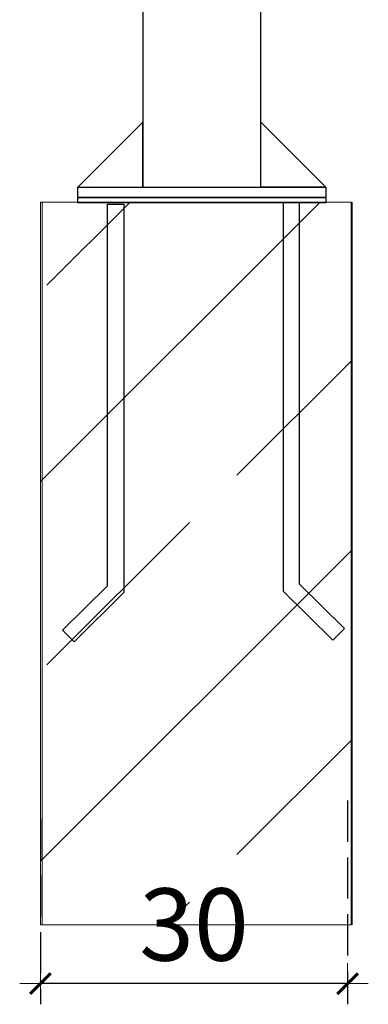
# Model space of a CAD drawing. Extents: x 1858 to 4301, y -2278 to -1203.
# Drawn here: x 2965 to 2999, y -2220 to -2125 of the extents above; entities that cross this region are included whole.
import ezdxf

# ---------------------------------------------------------------- set-up
doc = ezdxf.new("R2010")
doc.units = 0
doc.header["$MEASUREMENT"] = 0
doc.linetypes.add('JIS_02_4.0', pattern=[5.5, 4, -1.5])
doc.layers.get('Defpoints').update_dxf_attribs({"color": 250})
for name, color, linetype, lineweight in [('0-03 wymiary', 6, 'Continuous', 5), ('05', 5, 'Continuous', 25), ('2D - Ogólne_Nr_Pióra__1', 7, 'Continuous', 13)]:
    doc.layers.add(name, color=color, linetype=linetype, lineweight=lineweight)
doc.styles.add('1-25', font='txt', dxfattribs={"height": 7})
doc.dimstyles.new('1-25', dxfattribs={"dimtxt": 7, "dimasz": 0.2, "dimexe": 2, "dimexo": 5, "dimgap": 1.25, "dimtad": 1, "dimdec": 0, "dimrnd": 0.5, "dimtxsty": '1-25', "dimblk": 'BG dim mark', "dimcen": 0, "dimclrd": 256, "dimclre": 8, "dimclrt": 11, "dimadec": 0, "dimazin": 0, "dimtfac": 1, "dimtdec": 0, "dimtix": 1, "dimtmove": 1, "dimatfit": 3, "dimfxl": 0.5, "dimtfill": 1, "dimarcsym": 0})

# ---------------------------------------------------------------- blocks, each defined once
blk = doc.blocks.new('BG dim mark')
for p, q in [((0, -10), (0, 10)), ((10, 0), (-10, 0))]:
    blk.add_line(p, q)
at = {"color": 0, "linetype": 'ByBlock', "const_width": 1.5}
blk.add_lwpolyline([(5, 5), (-5, -5)], dxfattribs=at)
blk = doc.blocks.new('*D32')
at = {"layer": '0-03 wymiary', "color": 8, "linetype": 'JIS_02_4.0', "lineweight": -2, "transparency": 16777216}
for p, q in [((2996.603, -2200.348), (2996.603, -2220.084)), ((2966.878, -2202.101), (2966.878, -2220.084))]:
    blk.add_line(p, q, dxfattribs=at)
at = {"layer": '0-03 wymiary', "lineweight": -2, "transparency": 16777216}
blk.add_line((2996.403, -2218.084), (2967.078, -2218.084), dxfattribs=at)
at = {"layer": 'Defpoints', "color": 0, "transparency": 16777216}
for p in [(2996.603, -2195.348), (2966.878, -2197.101), (2966.878, -2218.084)]:
    blk.add_point(p, dxfattribs=at)
at = {"layer": '0-03 wymiary', "lineweight": -2, "transparency": 16777216, "xscale": 0.2, "yscale": 0.2, "zscale": 0.2, "rotation": 180}
blk.add_blockref('BG dim mark', (2966.878, -2218.084), dxfattribs=at)
at = {"layer": '0-03 wymiary', "lineweight": -2, "transparency": 16777216, "xscale": 0.2, "yscale": 0.2, "zscale": 0.2}
blk.add_blockref('BG dim mark', (2996.603, -2218.084), dxfattribs=at)
at = {"layer": '0-03 wymiary', "color": 11, "transparency": 16777216, "insert": (2981.74, -2213.26), "char_height": 7, "attachment_point": 5, "style": '1-25', "bg_fill": 3, "box_fill_scale": 1.25, "bg_fill_color": 256, "bg_fill_true_color": 13158600, "bg_fill_transparency": 0}
blk.add_mtext('30', dxfattribs=at)

msp = doc.modelspace()

# ---------------------------------------------------------------- hatches: boundary and pattern name
at = {"layer": '2D - Ogólne_Nr_Pióra__1', "linetype": 'Continuous'}
h = msp.add_hatch(dxfattribs=at)
h.set_pattern_fill('CIĄGLA___PRZERYWANA', color=256, style=0, pattern_type=2)
h.set_pattern_definition([(45, (-5590.618, -1166.864), (-18.384776, 18.384776), []), (45, (-5599.81, -1157.671), (-18.384776, 18.384776), [19.5, -6.5])])
h.paths.add_polyline_path([(2966.884, -2212.387), (2966.884, -2142.387), (2996.946, -2142.387), (2996.946, -2212.387)])

# ---------------------------------------------------------------- linework, layer by layer
at = {"layer": '05'}
for points in [[(2988.202, -2122.43), (2976.802, -2122.43), (2976.802, -2140.93), (2988.202, -2140.93)], [(2976.802, -2134.63), (2970.502, -2140.93), (2976.802, -2140.93)], [(2970.502, -2140.93), (2994.502, -2140.93), (2994.502, -2141.93), (2970.502, -2141.93)], [(2970.502, -2141.93), (2994.502, -2141.93), (2994.502, -2142.43), (2970.502, -2142.43)], [(2973.359, -2142.566), (2974.959, -2142.566), (2974.959, -2180.197), (2970.148, -2184.958), (2969.016, -2183.827), (2973.359, -2179.534)], [(2991.958, -2142.422), (2990.358, -2142.422), (2990.358, -2180.053), (2995.17, -2184.814), (2996.302, -2183.683), (2991.958, -2179.39)]]:
    msp.add_lwpolyline(points, close=True, dxfattribs=at)
msp.add_lwpolyline([(2988.202, -2138.93), (2988.202, -2134.63), (2994.502, -2140.93), (2988.202, -2140.93)], dxfattribs=at)
at = {"layer": '2D - Ogólne_Nr_Pióra__1', "linetype": 'Continuous'}
for p, q in [((2967.041, -2212.387), (2967.041, -2142.387)), ((2997.041, -2212.387), (2997.041, -2142.387))]:
    msp.add_line(p, q, dxfattribs=at)
at = {"layer": '2D - Ogólne_Nr_Pióra__1', "linetype": 'Continuous', "flags": 128}
msp.add_lwpolyline([(2966.884, -2212.387), (2966.884, -2142.387), (2996.946, -2142.387), (2996.946, -2212.387)], close=True, dxfattribs=at)

# ---------------------------------------------------------------- next in the draw order: dimensions: what is measured, and where the dimension line sits
at = {"layer": '0-03 wymiary'}
dim = msp.add_linear_dim(base=(2966.878, -2218.084), p1=(2996.603, -2195.348), p2=(2966.878, -2197.101), angle=180, dimstyle='1-25', dxfattribs=at)
dim.commit()
dim.dimension.update_dxf_attribs({"geometry": '*D32', "text_midpoint": (2981.74, -2213.26)})

doc.saveas('drawing.dxf')
